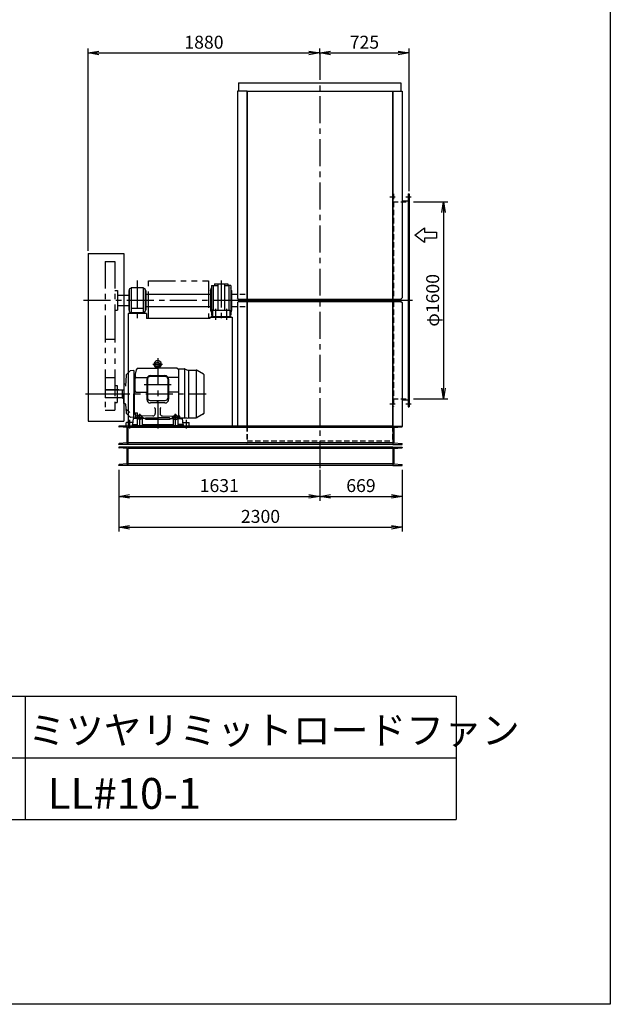
# Model space of a CAD drawing. Extents: x 5074 to 15574, y 3343 to 18093.
# Drawn here: x 10780 to 15574, y 3343 to 11331 of the extents above; entities that cross this region are included whole.
import ezdxf

# ---------------------------------------------------------------- set-up
doc = ezdxf.new("R2010")
doc.units = 0
doc.header["$LTSCALE"] = 175
doc.header["$PDSIZE"] = 1
for name, pattern in [('CENTER', [2, 1.25, -0.25, 0.25, -0.25]), ('HIDDEN', [0.375, 0.25, -0.125]), ('PHANTOM', [2.5, 1.25, -0.25, 0.25, -0.25, 0.25, -0.25])]:
    doc.linetypes.add(name, pattern=pattern)
doc.layers.get('0').update_dxf_attribs({"linetype": 'CONTINUOUS'})
doc.layers.get('DEFPOINTS').update_dxf_attribs({"linetype": 'CONTINUOUS'})
for name, color, linetype in [('4', 7, 'CONTINUOUS'), ('CT', 3, 'CENTER'), ('FUTO', 4, 'CONTINUOUS'), ('KL', 7, 'HIDDEN'), ('SL', 1, 'PHANTOM'), ('SP', 2, 'CONTINUOUS')]:
    doc.layers.add(name, color=color, linetype=linetype)
doc.styles.get("Standard").update_dxf_attribs({"font": 'simplex.shx', "oblique": 15, "bigfont": 'extfont.shx'})
doc.dimstyles.new('MATSU', dxfattribs={"dimtxt": 3, "dimasz": 2, "dimexe": 1, "dimexo": 1, "dimgap": 0.5, "dimtad": 1, "dimdec": 4, "dimdsep": 46, "dimtxsty": 'Standard', "dimblk1": 'OPEN', "dimblk2": 'OPEN', "dimsah": 1, "dimcen": 0, "dimclrd": 256, "dimclre": 256, "dimclrt": 256, "dimadec": 0, "dimazin": 0, "dimtfac": 1, "dimtdec": 4, "dimtmove": 0, "dimatfit": 0, "dimldrblk": 'OPEN', "dimfxl": 0, "dimtolj": 1, "dimarcsym": 0})

# ---------------------------------------------------------------- blocks, each defined once
blk = doc.blocks.new('_OPEN')
at = {"color": 0, "linetype": 'ByBlock'}
for p, q in [((-1, 0.167), (0, 0)), ((0, 0), (-1, -0.167)), ((0, 0), (-1, 0))]:
    blk.add_line(p, q, dxfattribs=at)
blk = doc.blocks.new('*D6')
at = {"layer": 'DEFPOINTS', "color": 0}
for p in [(11584.4, 7714.5), (13215.4, 7714.5), (13215.4, 7464)]:
    blk.add_point(p, dxfattribs=at)
at = {"layer": 'SP', "lineweight": -2}
for p, q in [((11584.4, 7679.5), (11584.4, 7429)), ((13215.4, 7679.5), (13215.4, 7429)), ((11671.9, 7464), (13127.9, 7464))]:
    blk.add_line(p, q, dxfattribs=at)
at = {"layer": 'SP', "lineweight": -2, "xscale": 87.5, "yscale": 87.5, "zscale": 87.5, "rotation": 180}
blk.add_blockref('_OPEN', (11584.4, 7464), dxfattribs=at)
at = {"layer": 'SP', "lineweight": -2, "xscale": 87.5, "yscale": 87.5, "zscale": 87.5}
blk.add_blockref('_OPEN', (13215.4, 7464), dxfattribs=at)
at = {"layer": 'SP', "insert": (12399.9, 7551.5), "char_height": 105, "attachment_point": 5}
blk.add_mtext('\\A1;1631', dxfattribs=at)
blk = doc.blocks.new('*D7')
at = {"layer": 'DEFPOINTS', "color": 0}
for p in [(13215.4, 7714.5), (13884.4, 7714.5), (13884.4, 7464)]:
    blk.add_point(p, dxfattribs=at)
at = {"layer": 'SP', "lineweight": -2}
for p, q in [((13215.4, 7679.5), (13215.4, 7429)), ((13884.4, 7679.5), (13884.4, 7429)), ((13302.9, 7464), (13796.9, 7464))]:
    blk.add_line(p, q, dxfattribs=at)
at = {"layer": 'SP', "lineweight": -2, "xscale": 87.5, "yscale": 87.5, "zscale": 87.5, "rotation": 180}
blk.add_blockref('_OPEN', (13215.4, 7464), dxfattribs=at)
at = {"layer": 'SP', "lineweight": -2, "xscale": 87.5, "yscale": 87.5, "zscale": 87.5}
blk.add_blockref('_OPEN', (13884.4, 7464), dxfattribs=at)
at = {"layer": 'SP', "insert": (13549.9, 7551.5), "char_height": 105, "attachment_point": 5}
blk.add_mtext('\\A1;669', dxfattribs=at)
blk = doc.blocks.new('*D8')
at = {"layer": 'DEFPOINTS', "color": 0}
for p in [(11584.4, 7714.5), (13884.4, 7714.5), (13884.4, 7213.9)]:
    blk.add_point(p, dxfattribs=at)
at = {"layer": 'SP', "lineweight": -2}
for p, q in [((11584.4, 7679.5), (11584.4, 7178.9)), ((13884.4, 7679.5), (13884.4, 7178.9)), ((11671.9, 7213.9), (13796.9, 7213.9))]:
    blk.add_line(p, q, dxfattribs=at)
at = {"layer": 'SP', "lineweight": -2, "xscale": 87.5, "yscale": 87.5, "zscale": 87.5, "rotation": 180}
blk.add_blockref('_OPEN', (11584.4, 7213.9), dxfattribs=at)
at = {"layer": 'SP', "lineweight": -2, "xscale": 87.5, "yscale": 87.5, "zscale": 87.5}
blk.add_blockref('_OPEN', (13884.4, 7213.9), dxfattribs=at)
at = {"layer": 'SP', "insert": (12734.4, 7301.4), "char_height": 105, "attachment_point": 5}
blk.add_mtext('\\A1;2300', dxfattribs=at)
blk = doc.blocks.new('*D9')
at = {"layer": 'DEFPOINTS', "color": 0}
for p in [(13940.4, 11061.1), (13215.4, 11015.1), (13940.4, 9905.1)]:
    blk.add_point(p, dxfattribs=at)
at = {"layer": 'SP', "lineweight": -2}
for p, q in [((13215.4, 11050.1), (13215.4, 11096.1)), ((13302.9, 11061.1), (13852.9, 11061.1)), ((13940.4, 9940.1), (13940.4, 11096.1))]:
    blk.add_line(p, q, dxfattribs=at)
at = {"layer": 'SP', "lineweight": -2, "xscale": 87.5, "yscale": 87.5, "zscale": 87.5, "rotation": 180}
blk.add_blockref('_OPEN', (13215.4, 11061.1), dxfattribs=at)
at = {"layer": 'SP', "lineweight": -2, "xscale": 87.5, "yscale": 87.5, "zscale": 87.5}
blk.add_blockref('_OPEN', (13940.4, 11061.1), dxfattribs=at)
at = {"layer": 'SP', "insert": (13577.9, 11148.6), "char_height": 105, "attachment_point": 5}
blk.add_mtext('\\A1;725', dxfattribs=at)
blk = doc.blocks.new('まっすぐの矢印')
at = {"layer": 'SP'}
for p, q in [((-1.71, -2.22), (0, 0)), ((0, 0), (1.71, -2.22)), ((-0.7, -2.22), (-1.71, -2.22)), ((-0.7, -5), (-0.7, -2.22)), ((0.7, -2.22), (0.7, -5)), ((1.71, -2.22), (0.7, -2.22)), ((0.7, -5), (-0.7, -5))]:
    blk.add_line(p, q, dxfattribs=at)
blk = doc.blocks.new('*D10')
at = {"layer": 'DEFPOINTS', "color": 0}
for p in [(13940.4, 9854.5), (13940.4, 8254.5), (14219.6, 8254.5)]:
    blk.add_point(p, dxfattribs=at)
at = {"layer": 'SP', "lineweight": -2}
for p, q in [((13975.4, 9854.5), (14254.6, 9854.5)), ((14219.6, 9767), (14219.6, 8342)), ((13975.4, 8254.5), (14254.6, 8254.5))]:
    blk.add_line(p, q, dxfattribs=at)
at = {"layer": 'SP', "lineweight": -2, "xscale": 87.5, "yscale": 87.5, "zscale": 87.5}
for p, rotation in [((14219.6, 9854.5), 90), ((14219.6, 8254.5), 270)]:
    blk.add_blockref('_OPEN', p, dxfattribs=dict(at, rotation=rotation))
at = {"layer": 'SP', "insert": (14132.1, 9054.5), "char_height": 105, "attachment_point": 5, "rotation": 90}
blk.add_mtext('\\A1;φ1600', dxfattribs=at)
blk = doc.blocks.new('*D11')
at = {"layer": 'DEFPOINTS', "color": 0}
for p in [(13215.4, 11061.1), (13215.4, 11061.1), (11335.4, 9419.8)]:
    blk.add_point(p, dxfattribs=at)
at = {"layer": 'SP', "lineweight": -2}
for p, q in [((11335.4, 9454.8), (11335.4, 11096.1)), ((11422.9, 11061.1), (13127.9, 11061.1))]:
    blk.add_line(p, q, dxfattribs=at)
at = {"layer": 'SP', "lineweight": -2, "xscale": 87.5, "yscale": 87.5, "zscale": 87.5, "rotation": 180}
blk.add_blockref('_OPEN', (11335.4, 11061.1), dxfattribs=at)
at = {"layer": 'SP', "lineweight": -2, "xscale": 87.5, "yscale": 87.5, "zscale": 87.5}
blk.add_blockref('_OPEN', (13215.4, 11061.1), dxfattribs=at)
at = {"layer": 'SP', "insert": (12275.4, 11148.6), "char_height": 105, "attachment_point": 5}
blk.add_mtext('\\A1;1880', dxfattribs=at)

msp = doc.modelspace()

# ---------------------------------------------------------------- linework, layer by layer
at = {"layer": '4'}
for p, q in [((15573.91149, 18093.40303), (15573.91149, 3343.40303)), ((8323.91149, 5843.40303), (14323.91149, 5843.40303)), ((10823.91149, 5843.40303), (10823.91149, 4843.40303)), ((14323.91149, 5843.40303), (14323.91149, 4843.40303)), ((8323.91149, 5343.40303), (14323.91149, 5343.40303)), ((8323.91149, 4843.40303), (14323.91149, 4843.40303)), ((15573.91149, 3343.40303), (5073.91149, 3343.40303))]:
    msp.add_line(p, q, dxfattribs=at)
at = {"layer": 'CT'}
for p, q in [((13215.38035, 11061.07132), (13215.38035, 7654.53957)), ((13785.38035, 9894.53957), (13828.58035, 9894.53957)), ((13915.38035, 9894.53957), (13958.58035, 9894.53957)), ((11734.38035, 9214.90652), (11734.38035, 8882.86047)), ((12414.38035, 9214.90652), (12414.38035, 8882.86047)), ((11299.01499, 9054.53957), (13985.15826, 9054.53957)), ((12369.38035, 8986.48242), (12369.38035, 8896.48242)), ((12459.38035, 8986.48242), (12459.38035, 8896.48242)), ((11899.88035, 8584.53957), (11899.88035, 8014.53957)), ((11939.88035, 8534.53957), (11859.88035, 8534.53957)), ((12008.88029, 8369.53957), (11790.88035, 8369.53957)), ((11312.79611, 8294.53957), (11651.38035, 8294.53957)), ((11454.38035, 8294.53957), (12293.88035, 8294.53957)), ((13785.38035, 8214.53957), (13828.58035, 8214.53957)), ((13915.38035, 8214.53957), (13958.58035, 8214.53957)), ((11669.88035, 8084.53957), (11669.88035, 8014.53957)), ((11754.88035, 8029.53957), (11754.88035, 8134.53957)), ((12074.88035, 8104.53957), (12014.88035, 8104.53957)), ((12044.88035, 8029.53957), (12044.88035, 8134.53957)), ((12129.88035, 8084.53957), (12129.88035, 8014.53957))]:
    msp.add_line(p, q, dxfattribs=at)
msp.add_circle((11754.88035, 8104.53957), 16, dxfattribs=at)
at = {"layer": 'FUTO'}
for p, q in [((12556.38035, 10817.53957), (12556.38035, 10752.53957)), ((12556.38035, 10817.53957), (13874.38035, 10817.53957)), ((13874.38035, 10817.53957), (13874.38035, 10752.53957)), ((12547.18035, 10752.53957), (12547.18035, 9073.53957)), ((12625.38035, 10752.53957), (12547.18035, 10752.53957)), ((12622.18035, 10752.53957), (12622.18035, 9054.53957)), ((12622.18035, 10752.53957), (13808.58035, 10752.53957)), ((12625.38035, 10752.53957), (12625.38035, 9054.53957)), ((13805.38035, 10752.53957), (13805.38035, 9054.53957)), ((13808.58035, 10752.53957), (13808.58035, 9054.53957)), ((13808.58035, 10752.53957), (13883.58035, 10752.53957)), ((13883.58035, 10752.53957), (13883.58035, 9073.53957)), ((13934.38035, 9919.53957), (13934.38035, 8189.53957)), ((13934.38035, 9919.53957), (13940.38035, 9919.53957)), ((13940.38035, 9919.53957), (13940.38035, 8189.53957)), ((13883.58035, 9860.53957), (13934.38035, 9860.53957)), ((11335.38035, 9434.53957), (11624.38035, 9434.53957)), ((11335.38035, 9434.53957), (11335.38035, 8074.53957)), ((11624.38035, 9434.53957), (11624.38035, 8074.53957)), ((12360.38035, 9187.53957), (12360.38035, 9174.53957)), ((12360.38035, 9187.53957), (12468.38035, 9187.53957)), ((12386.88035, 9187.53957), (12386.88035, 8974.53957)), ((12441.88035, 9187.53957), (12441.88035, 8974.53957)), ((12468.38035, 9187.53957), (12468.38035, 9174.53957)), ((11669.38035, 9134.53957), (11664.38035, 9134.53957)), ((11664.38035, 9134.53957), (11664.38035, 8974.53957)), ((11669.38035, 9143.53957), (11669.38035, 8965.53957)), ((11684.38035, 9149.53957), (11675.38035, 9149.53957)), ((11684.38035, 9154.53957), (11684.38035, 8954.53957)), ((11784.38035, 9154.53957), (11684.38035, 9154.53957)), ((11784.38035, 8954.53957), (11784.38035, 9154.53957)), ((11784.38035, 9149.53957), (11793.38035, 9149.53957)), ((11799.38035, 9143.53957), (11799.38035, 8965.53957)), ((11799.38035, 9134.53957), (11804.38035, 9134.53957)), ((11804.38035, 9134.53957), (11804.38035, 8974.53957)), ((12328.38035, 9134.53957), (12336.38035, 9154.53957)), ((12328.38035, 9134.53957), (12328.38035, 8974.53957)), ((12336.38035, 9174.53957), (12350.38035, 9174.53957)), ((12336.38035, 9174.53957), (12336.38035, 8934.53957)), ((12350.38035, 9174.53957), (12386.88035, 9174.53957)), ((12350.38035, 9174.53957), (12350.38035, 8974.53957)), ((12441.88035, 9174.53957), (12478.38035, 9174.53957)), ((12492.38035, 9174.53957), (12478.38035, 9174.53957)), ((12478.38035, 9174.53957), (12478.38035, 8974.53957)), ((12478.38035, 9174.53957), (12478.38035, 8974.53957)), ((12492.38035, 9174.53957), (12492.38035, 8934.53957)), ((12500.38035, 9134.53957), (12492.38035, 9154.53957)), ((12500.38035, 9134.53957), (12500.38035, 8974.53957)), ((11574.38035, 9097.03957), (11664.38035, 9097.03957)), ((11804.38035, 9104.53957), (12328.38035, 9104.53957)), ((12557.18035, 9063.53957), (12547.18035, 9073.53957)), ((12557.18035, 9045.53957), (12547.18035, 9035.53957)), ((12547.18035, 9035.53957), (12547.18035, 8953.99013)), ((12547.18035, 9035.53957), (12547.18035, 8034.53957)), ((12557.18035, 9063.53957), (13873.58035, 9063.53957)), ((12557.18035, 9063.53957), (12557.18035, 9045.53957)), ((12557.18035, 9054.53957), (13883.58035, 9054.53957)), ((12557.18035, 9045.53957), (13873.58035, 9045.53957)), ((12622.18035, 9054.53957), (12622.18035, 8034.53957)), ((12625.38035, 9054.53957), (12625.38035, 8034.53957)), ((13805.38035, 9054.53957), (13805.38035, 8034.53957)), ((13808.58035, 9054.53957), (13808.58035, 8034.53957)), ((13873.58035, 9063.53957), (13883.58035, 9073.53957)), ((13873.58035, 9063.53957), (13873.58035, 9045.53957)), ((13873.58035, 9045.53957), (13883.58035, 9035.53957)), ((13883.58035, 9035.53957), (13883.58035, 8953.99013)), ((13883.58035, 9035.53957), (13883.58035, 8034.53957)), ((11574.38035, 9012.03957), (11664.38035, 9012.03957)), ((11809.38035, 8946.53957), (11659.38035, 8946.53957)), ((11659.38035, 8946.53957), (11659.38035, 8034.53957)), ((11664.38035, 8974.53957), (11669.38035, 8974.53957)), ((11675.38035, 8959.53957), (11684.38035, 8959.53957)), ((11679.38035, 8954.53957), (11789.38035, 8954.53957)), ((11679.38035, 8954.53957), (11679.38035, 8946.53957)), ((11778.38035, 8988.53957), (11690.38035, 8988.53957)), ((11793.38035, 8959.53957), (11784.38035, 8959.53957)), ((11789.38035, 8954.53957), (11789.38035, 8946.53957)), ((11804.38035, 8974.53957), (11799.38035, 8974.53957)), ((11804.38035, 9004.53957), (12328.38035, 9004.53957)), ((11809.38035, 8946.53957), (11809.38035, 8906.53957)), ((12328.38035, 8974.53957), (12336.38035, 8954.53957)), ((12344.38035, 8971.53957), (12344.38035, 8924.53957)), ((12347.38035, 8974.53957), (12481.38035, 8974.53957)), ((12484.38035, 8971.53957), (12484.38035, 8924.53957)), ((12500.38035, 8974.53957), (12492.38035, 8954.53957)), ((12324.38035, 8906.53957), (11809.38035, 8906.53957)), ((12324.38035, 8916.53957), (12504.38035, 8916.53957)), ((12324.38035, 8916.53957), (12324.38035, 8906.53957)), ((12334.38035, 8924.53957), (12494.38035, 8924.53957)), ((12334.38035, 8924.53957), (12334.38035, 8916.53957)), ((12336.38035, 8934.53957), (12344.38035, 8934.53957)), ((12492.38035, 8934.53957), (12484.38035, 8934.53957)), ((12494.38035, 8924.53957), (12494.38035, 8916.53957)), ((12504.38035, 8916.53957), (12504.38035, 8034.53957)), ((11673.09495, 8480.70656), (11646.10179, 8453.71339)), ((11705.88035, 8484.53957), (11679.81712, 8483.62941)), ((11705.88035, 8484.53957), (11705.88035, 8294.53957)), ((11725.25853, 8491.53957), (11715.88035, 8456.53957)), ((11740.88035, 8504.53957), (11725.25853, 8491.53957)), ((11740.88035, 8504.53957), (11899.88035, 8504.53957)), ((11885.6577, 8513.09029), (11884.88035, 8504.53957)), ((11899.88035, 8517.03957), (11888.32579, 8515.80159)), ((11888.32579, 8515.80159), (11911.43492, 8515.80159)), ((11899.88035, 8517.03957), (11911.43492, 8515.80159)), ((12058.88029, 8504.53957), (11899.88035, 8504.53957)), ((11914.10301, 8513.09029), (11914.88035, 8504.53957)), ((12058.88029, 8504.53957), (12068.88029, 8496.21779)), ((12068.88029, 8498.03957), (12115.35368, 8498.03957)), ((12068.88029, 8498.03957), (12068.88029, 8114.53957)), ((12118.88029, 8497.72609), (12118.88029, 8098.53957)), ((12122.19413, 8496.83351), (12145.78874, 8488.24562)), ((12149.08024, 8487.35695), (12149.08024, 8102.03957)), ((12152.62907, 8487.03957), (12213.56938, 8487.03957)), ((12214.78032, 8102.03957), (12214.78032, 8486.99049)), ((12271.38029, 8455.98293), (12221.06938, 8485.03004)), ((11643.1865, 8447.16554), (11638.54368, 8358.57423)), ((11705.88035, 8456.53957), (11710.88035, 8456.53957)), ((11710.88035, 8456.53957), (11715.88035, 8456.53957)), ((11710.88035, 8456.53957), (11710.88035, 8294.53957)), ((11710.88035, 8456.53957), (11710.88035, 8294.53957)), ((11715.88035, 8456.53957), (11715.88035, 8419.53957)), ((11715.88035, 8319.53957), (11715.88035, 8419.53957)), ((11725.88035, 8429.53957), (11815.50316, 8429.53957)), ((11810.88035, 8413.53957), (11810.88035, 8251.84181)), ((11817.88035, 8416.53957), (11817.88035, 8261.84181)), ((11961.88029, 8436.53957), (11837.88035, 8436.53957)), ((11840.88035, 8443.53957), (11958.88035, 8443.53957)), ((11981.88029, 8416.53957), (11981.88029, 8261.84181)), ((12068.88029, 8429.53957), (11984.25749, 8429.53957)), ((11988.88029, 8413.53957), (11988.88029, 8251.84181)), ((12273.88035, 8452.18953), (12273.88035, 8137.39922)), ((11474.38035, 8328.53957), (11474.38035, 8264.53957)), ((11584.38035, 8328.53957), (11474.38035, 8328.53957)), ((11614.38035, 8324.53957), (11474.38035, 8324.53957)), ((11584.38035, 8328.53957), (11584.38035, 8324.53957)), ((11614.38035, 8327.03957), (11624.38035, 8327.03957)), ((11614.38035, 8262.03957), (11614.38035, 8327.03957)), ((11624.38035, 8372.53957), (11624.38035, 8294.53957)), ((11636.53343, 8374.53957), (11626.38035, 8374.53957)), ((11725.88035, 8309.53957), (11810.88035, 8309.53957)), ((12068.88029, 8309.53957), (11988.88029, 8309.53957)), ((11614.38035, 8264.53957), (11474.38035, 8264.53957)), ((11614.38035, 8262.03957), (11624.38035, 8262.03957)), ((11624.38035, 8216.53957), (11624.38035, 8294.53957)), ((11705.88035, 8104.53957), (11705.88035, 8294.53957)), ((11710.88035, 8132.53957), (11710.88035, 8294.53957)), ((11710.88035, 8132.53957), (11710.88035, 8294.53957)), ((11837.88035, 8241.84181), (11961.88035, 8241.84181)), ((11906.33323, 8228.84181), (11891.74412, 8228.84181)), ((13883.58035, 8248.53957), (13934.38035, 8248.53957)), ((11636.53343, 8214.53957), (11626.38035, 8214.53957)), ((11639.5117, 8212.03481), (11643.1865, 8141.91359)), ((11672.9514, 8143.6443), (11644.15892, 8172.43654)), ((11958.88029, 8221.84181), (11840.88035, 8221.84181)), ((11879.88035, 8177.03566), (11879.88035, 8136.14357)), ((11919.88035, 8177.03566), (11919.88035, 8136.14357)), ((13934.38035, 8189.53957), (13940.38035, 8189.53957)), ((11335.38035, 8074.53957), (11624.38035, 8074.53957)), ((11673.09495, 8108.37257), (11646.10179, 8135.36574)), ((11705.88035, 8104.53957), (11679.81712, 8105.44972)), ((11699.88035, 8094.53957), (11694.88035, 8046.53957)), ((11734.88035, 8094.53957), (11699.88035, 8094.53957)), ((11705.88035, 8132.53957), (11710.88035, 8132.53957)), ((11716.91624, 8132.53957), (11710.88035, 8132.53957)), ((11715.88035, 8142.77882), (11734.96898, 8142.77882)), ((11726.03856, 8114.53957), (11715.88035, 8142.77882)), ((11715.88035, 8135.66603), (11718.43895, 8135.66603)), ((11722.88035, 8114.53957), (11715.88035, 8135.66603)), ((11719.88035, 8094.53957), (11719.88035, 8111.53957)), ((11737.55984, 8114.53957), (11722.88035, 8114.53957)), ((11724.88035, 8104.53957), (11784.88035, 8104.53957)), ((11734.88035, 8039.53957), (11734.88035, 8104.53957)), ((11734.96898, 8119.53957), (11734.96898, 8142.77882)), ((11754.88035, 8123.01515), (11738.88035, 8113.77785)), ((11738.88035, 8095.30226), (11738.88035, 8113.77785)), ((11754.88035, 8086.06496), (11738.88035, 8095.30226)), ((11770.88035, 8113.77785), (11754.88035, 8123.01515)), ((11770.88035, 8095.30226), (11754.88035, 8086.06496)), ((11770.88035, 8095.30226), (11770.88035, 8113.77785)), ((11779.88035, 8114.53957), (11772.20086, 8114.53957)), ((11774.88035, 8104.53957), (11774.88035, 8039.53957)), ((11799.88035, 8094.53957), (11774.88035, 8094.53957)), ((11860.28025, 8116.14748), (11779.88035, 8114.53957)), ((11799.88035, 8094.53957), (11799.88035, 8095.53957)), ((11799.88035, 8089.53957), (11799.88035, 8094.53957)), ((11799.88035, 8089.53957), (11999.88035, 8089.53957)), ((11804.88035, 8100.53957), (11899.88035, 8100.53957)), ((11994.88029, 8100.53957), (11899.88035, 8100.53957)), ((11939.48039, 8116.14748), (12019.88029, 8114.53957)), ((11999.88029, 8094.53957), (11999.88029, 8095.53957)), ((11999.88029, 8094.53957), (12024.88035, 8094.53957)), ((11999.88035, 8094.53957), (11999.88035, 8089.53957)), ((12019.88029, 8114.53957), (12027.55984, 8114.53957)), ((12024.88035, 8104.53957), (12024.88035, 8039.53957)), ((12028.88035, 8113.77785), (12044.88035, 8123.01515)), ((12028.88035, 8095.30226), (12028.88035, 8113.77785)), ((12028.88035, 8095.30226), (12044.88035, 8086.06496)), ((12044.88035, 8123.01515), (12060.88035, 8113.77785)), ((12044.88035, 8086.06496), (12060.88035, 8095.30226)), ((12060.88035, 8095.30226), (12060.88035, 8113.77785)), ((12062.20086, 8114.53957), (12076.88029, 8114.53957)), ((12064.88035, 8039.53957), (12064.88035, 8104.53957)), ((12064.88035, 8094.53957), (12099.88035, 8094.53957)), ((12079.88029, 8094.53957), (12079.88029, 8111.53957)), ((12139.48637, 8098.53957), (12079.88029, 8098.53957)), ((12099.88035, 8094.53957), (12104.88035, 8046.53957)), ((12139.48637, 8098.53957), (12149.10234, 8102.03957)), ((12149.08024, 8102.03957), (12213.56938, 8102.03957)), ((12271.38029, 8133.09621), (12221.06938, 8104.04909)), ((11659.38035, 8034.53957), (11584.38035, 8034.53957)), ((11584.38035, 8034.53957), (11584.38035, 8031.20138)), ((11649.22898, 8021.86253), (11588.03173, 8027.2166)), ((11644.88035, 8034.53957), (11644.88035, 8061.53957)), ((11701.88035, 8034.53957), (11644.88035, 8034.53957)), ((11696.75535, 8064.53957), (11647.88035, 8064.53957)), ((11652.88035, 7901.20138), (11652.88035, 8017.87775)), ((13809.38035, 8034.53957), (11659.38035, 8034.53957)), ((11659.38035, 7884.53957), (11659.38035, 8034.53957)), ((13809.38035, 8021.54307), (11659.38035, 8021.54307)), ((11691.88035, 8046.53957), (11691.88035, 8039.53957)), ((11691.88035, 8046.53957), (11734.88035, 8046.53957)), ((11691.88035, 8039.53957), (12107.88035, 8039.53957)), ((11701.88035, 8034.53957), (11701.88035, 8039.53957)), ((11774.88035, 8046.53957), (12024.88035, 8046.53957)), ((12107.88035, 8046.53957), (12064.88035, 8046.53957)), ((12097.88035, 8034.53957), (12097.88035, 8039.53957)), ((12097.88035, 8034.53957), (12154.88035, 8034.53957)), ((12103.00535, 8064.53957), (12151.88035, 8064.53957)), ((12107.88035, 8046.53957), (12107.88035, 8039.53957)), ((12154.88035, 8034.53957), (12154.88035, 8061.53957)), ((13809.38035, 8034.53957), (13884.38035, 8034.53957)), ((13809.38035, 8034.53957), (13809.38035, 7884.53957)), ((13815.88035, 8017.87775), (13815.88035, 7901.20138)), ((13819.53173, 8021.86253), (13880.72898, 8027.2166)), ((13884.38035, 8034.53957), (13884.38035, 8031.20138)), ((11584.38035, 7884.53957), (11584.38035, 7887.87775)), ((11659.38035, 7884.53957), (11584.38035, 7884.53957)), ((11659.38035, 7864.53957), (11584.38035, 7864.53957)), ((11584.38035, 7864.53957), (11584.38035, 7861.20138)), ((11649.22898, 7897.2166), (11588.03173, 7891.86253)), ((11649.22898, 7851.86253), (11588.03173, 7857.2166)), ((11701.88035, 7864.53957), (11644.88035, 7864.53957)), ((11652.88035, 7731.20138), (11652.88035, 7847.87775)), ((13809.38035, 7897.53607), (11659.38035, 7897.53607)), ((13809.38035, 7884.53957), (11659.38035, 7884.53957)), ((13809.38035, 7864.53957), (11659.38035, 7864.53957)), ((11659.38035, 7714.53957), (11659.38035, 7864.53957)), ((13809.38035, 7851.54307), (11659.38035, 7851.54307)), ((13809.38035, 7884.53957), (13884.38035, 7884.53957)), ((13809.38035, 7864.53957), (13809.38035, 7714.53957)), ((13809.38035, 7864.53957), (13884.38035, 7864.53957)), ((13815.88035, 7847.87775), (13815.88035, 7731.20138)), ((13819.53173, 7897.2166), (13880.72898, 7891.86253)), ((13819.53173, 7851.86253), (13880.72898, 7857.2166)), ((13884.38035, 7884.53957), (13884.38035, 7887.87775)), ((13884.38035, 7864.53957), (13884.38035, 7861.20138)), ((11584.38035, 7714.53957), (11584.38035, 7717.87775)), ((11659.38035, 7714.53957), (11584.38035, 7714.53957)), ((11649.22898, 7727.2166), (11588.03173, 7721.86253)), ((13809.38035, 7727.53607), (11659.38035, 7727.53607)), ((13809.38035, 7714.53957), (11659.38035, 7714.53957)), ((13809.38035, 7714.53957), (13884.38035, 7714.53957)), ((13819.53173, 7727.2166), (13880.72898, 7721.86253)), ((13884.38035, 7714.53957), (13884.38035, 7717.87775))]:
    msp.add_line(p, q, dxfattribs=at)
for centre, radius in [((11899.88035, 8534.53957), 17.5), ((11899.88035, 8228.84181), 3.5), ((12044.88035, 8104.53957), 16)]:
    msp.add_circle(centre, radius, dxfattribs=at)
for centre, radius, start, end in [((11675.38035, 9143.53957), 6, 90, 180), ((11793.38035, 9143.53957), 6, 0, 90), ((11675.38035, 8965.53957), 6, 180, 270), ((11690.38035, 8982.53957), 6, 90, 180), ((11778.38035, 8982.53957), 6, 0, 90), ((11793.38035, 8965.53957), 6, 270, 0), ((12347.38035, 8971.53957), 3, 90, 180), ((12481.38035, 8971.53957), 3, 0, 90), ((11899.88035, 8534.53957), 30, 305.603867, 234.396149), ((11680.166, 8473.63551), 9.99997, 91.999329, 135), ((11878.92198, 8505.26936), 5.99998, 354.805573, 54.396263), ((11888.64537, 8512.81868), 2.99999, 96.115173, 174.805571), ((11911.11534, 8512.81868), 2.99998, 5.194427, 83.884827), ((11920.83873, 8505.26936), 5.99998, 125.603737, 185.194427), ((11899.88035, 8534.53957), 30, 305.190048, 305.603867), ((12115.35368, 8478.03957), 20, 69.999954, 90), ((12152.62907, 8507.03957), 20, 250.000275, 270), ((12213.56938, 8472.03957), 15, 60.000183, 90), ((11653.17283, 8446.64235), 10.00002, 135, 177.000961), ((11725.88035, 8419.53957), 10, 90, 180), ((11840.88035, 8413.53957), 30, 90, 180), ((11837.88035, 8416.53957), 20, 90, 180), ((11958.88029, 8413.53957), 30, 0, 90), ((11961.88029, 8416.53957), 20, 0, 90), ((12268.88029, 8451.65285), 4.99996, 0, 59.999718), ((11626.38035, 8372.53957), 2, 90, 180), ((11636.53343, 8377.53957), 2.99996, 270, 357.000443), ((11725.88035, 8319.53957), 10, 180, 270), ((11840.88035, 8251.84181), 30, 180, 270), ((11837.88035, 8261.84181), 20, 180, 270), ((11958.88029, 8251.84181), 30, 270, 0), ((11961.88029, 8261.84181), 20, 270, 0), ((11626.38035, 8216.53957), 2, 180, 270), ((11636.53343, 8211.53957), 3, 2.999557, 90), ((11651.22996, 8179.50783), 10.00014, 183.000427, 225.000977), ((11874.88035, 8177.03566), 5, 0, 90), ((11924.88035, 8177.03566), 5, 90, 180), ((11653.17283, 8142.43678), 9.99997, 182.999054, 225), ((11680.166, 8115.44362), 9.99998, 225, 268.000671), ((11722.88035, 8111.53957), 3, 90, 180), ((11729.96898, 8119.53957), 5, 270, 0), ((11754.88035, 8104.53957), 20, 0, 180), ((11804.88035, 8095.53957), 5, 90, 180), ((11859.88035, 8136.14357), 20, 271.145721, 0), ((11939.88029, 8136.14357), 20.00009, 180, 268.854279), ((11994.88029, 8095.53957), 5, 0, 90), ((12044.88035, 8104.53957), 20, 0, 180), ((12076.88029, 8111.53957), 3, 0, 90), ((12213.56938, 8117.03957), 15.00009, 270, 299.999817), ((12268.88029, 8137.42628), 5, 300.000275, 0), ((11588.38035, 8031.20138), 4, 180, 265), ((11647.88035, 8061.53957), 3, 90, 180), ((11648.88035, 8017.87775), 4, 0, 85), ((12151.88035, 8061.53957), 3, 0, 90), ((13819.88035, 8017.87775), 4, 95, 180), ((13880.38035, 8031.20138), 4, 275, 360), ((11588.38035, 7887.87775), 4, 95, 180), ((11588.38035, 7861.20138), 4, 180, 265), ((11648.88035, 7901.20138), 4, 275, 0), ((11648.88035, 7847.87775), 4, 0, 85), ((13819.88035, 7901.20138), 4, 180, 265), ((13819.88035, 7847.87775), 4, 95, 180), ((13880.38035, 7887.87775), 4, 0, 85), ((13880.38035, 7861.20138), 4, 275, 360), ((11588.38035, 7717.87775), 4, 95, 180), ((11648.88035, 7731.20138), 4, 275, 0), ((13819.88035, 7731.20138), 4, 180, 265), ((13880.38035, 7717.87775), 4, 0, 85)]:
    msp.add_arc(centre, radius, start, end, dxfattribs=at)
at = {"layer": 'KL'}
for p, q in [((13808.58035, 9919.53957), (13814.58035, 9919.53957)), ((13814.58035, 9919.53957), (13814.58035, 9063.53957)), ((13808.58035, 9854.53957), (13940.38035, 9854.53957)), ((12500.38035, 9104.53957), (12622.18035, 9104.53957)), ((13814.58035, 9045.53957), (13814.58035, 8189.53957)), ((12500.38035, 9004.53957), (12622.18035, 9004.53957)), ((13808.58035, 8254.53957), (13940.38035, 8254.53957)), ((13808.58035, 8189.53957), (13814.58035, 8189.53957)), ((12622.18035, 8034.53957), (12622.18035, 7895.53957)), ((12625.38035, 8034.53957), (12625.38035, 7895.53957)), ((13805.38035, 8034.53957), (13805.38035, 7895.53957)), ((13808.58035, 8034.53957), (13808.58035, 7895.53957)), ((12625.38035, 7913.53957), (13805.38035, 7913.53957)), ((12622.18035, 7895.53957), (12625.38035, 7895.53957)), ((13805.38035, 7895.53957), (13808.58035, 7895.53957))]:
    msp.add_line(p, q, dxfattribs=at)
at = {"layer": 'SL'}
for p, q in [((11474.38035, 9369.53957), (11474.38035, 8162.03957)), ((11474.38035, 9369.53957), (11552.28035, 9369.53957)), ((11552.28035, 9369.53957), (11552.28035, 9134.53957)), ((11552.28035, 9369.53957), (11552.28035, 8162.03957)), ((11825.60034, 8906.53957), (11825.60034, 9211.35692)), ((11825.60034, 9211.35692), (12311.55571, 9211.35692)), ((12311.55571, 9211.35692), (12311.55571, 8906.53957)), ((11552.28035, 9134.53957), (11574.38035, 9134.53957)), ((11574.38035, 9134.53957), (11574.38035, 8974.53957)), ((11552.28035, 8974.53957), (11574.38035, 8974.53957)), ((11552.28035, 8974.53957), (11552.28035, 8739.53957)), ((11474.38035, 8739.53957), (11552.28035, 8739.53957)), ((11474.38035, 8427.03957), (11552.28035, 8427.03957)), ((11552.28035, 8364.53957), (11572.38035, 8364.53957)), ((11572.38035, 8364.53957), (11572.38035, 8224.53957)), ((11474.38035, 8162.03957), (11552.28035, 8162.03957)), ((11552.28035, 8224.53957), (11572.38035, 8224.53957)), ((11552.28035, 8224.53957), (11552.28035, 8162.03957))]:
    msp.add_line(p, q, dxfattribs=at)

# ---------------------------------------------------------------- block references
at = {"layer": 'FUTO', "xscale": 35, "yscale": 35, "zscale": 35, "rotation": 90}
msp.add_blockref('まっすぐの矢印', (13986.84833, 9582.24127), dxfattribs=at)

# ---------------------------------------------------------------- texts
at = {"layer": '4'}
for s, height, p in [('ミツヤリミットロードファン', 225, (10847.8768, 5454.33954)), ('LL#10-1', 250, (11007.18397, 4929.20095))]:
    msp.add_text(s, height=height, dxfattribs=at).set_placement(p)

# ---------------------------------------------------------------- dimensions: what is measured, and where the dimension line sits
at = {"layer": 'SP'}
for base, p1, p2, picture, middle in [((13215.38035, 11061.07132), (11335.38035, 9419.80816), (13215.38035, 11061.07132), '*D11', (12275.38035, 11148.57132)), ((13940.38035, 11061.07132), (13215.38035, 11015.09894), (13940.38035, 9905.07644), '*D9', (13577.88035, 11148.57132)), ((13215.38035, 7464.02723), (11584.38035, 7714.53957), (13215.38035, 7714.53957), '*D6', (12399.88035, 7551.52723)), ((13884.38035, 7213.93949), (11584.38035, 7714.53957), (13884.38035, 7714.53957), '*D8', (12734.38035, 7301.43949)), ((13884.38035, 7464.02723), (13215.38035, 7714.53957), (13884.38035, 7714.53957), '*D7', (13549.88035, 7551.52723))]:
    dim = msp.add_linear_dim(base=base, p1=p1, p2=p2, dimstyle='MATSU', override={"dimscale": 35, "dimasz": 2.5, "dimgap": 1}, dxfattribs=at)
    dim.commit()
    dim.dimension.update_dxf_attribs({"geometry": picture, "text_midpoint": middle})
dim = msp.add_linear_dim(base=(14219.57375, 8254.53957), p1=(13940.38035, 9854.53957), p2=(13940.38035, 8254.53957), angle=90, dimstyle='MATSU', override={"dimscale": 35, "dimasz": 2.5, "dimgap": 1, "dimpost": 'φ<>'}, dxfattribs=at)
dim.commit()
dim.dimension.update_dxf_attribs({"geometry": '*D10', "text_midpoint": (14132.07375, 9054.53957)})

doc.saveas('drawing.dxf')
